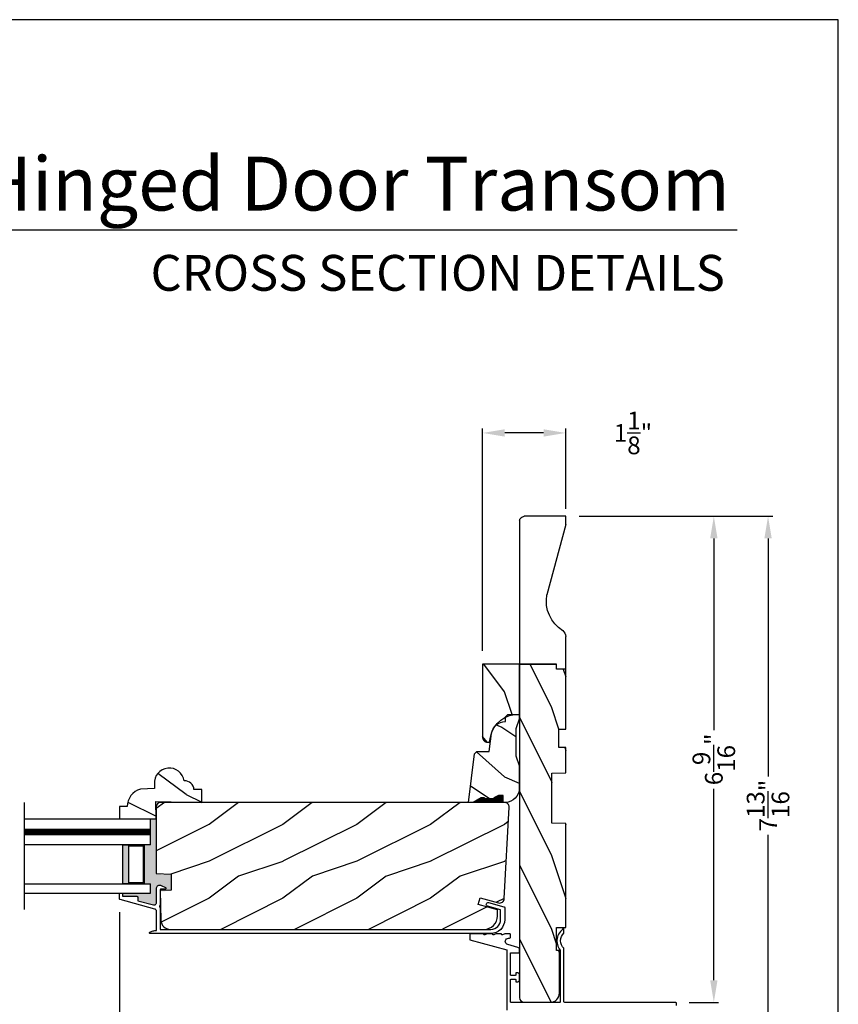
# Model space of a CAD drawing. Extents: x 0 to 68, y 0 to 44.
# Drawn here: x 56.9 to 68, y 30.7 to 44 of the extents above; entities that cross this region are included whole.
import ezdxf
from ezdxf.enums import TextEntityAlignment as Align

# ---------------------------------------------------------------- set-up
doc = ezdxf.new("R2010")
doc.units = 0
doc.header["$LTSCALE"] = 2
doc.header["$MEASUREMENT"] = 0
doc.header["$PDMODE"] = 3
doc.layers.get('0').update_dxf_attribs({"linetype": 'CONTINUOUS'})
doc.layers.get('DEFPOINTS').update_dxf_attribs({"color": 3, "linetype": 'CONTINUOUS'})
doc.layers.add('Dim', color=7, linetype='CONTINUOUS')
doc.styles.add('Arial', font='arial.ttf')
doc.styles.get("Standard").update_dxf_attribs({"font": 'arial.ttf'})
doc.dimstyles.get("Standard").update_dxf_attribs({"dimtxt": 0.24, "dimasz": 0.3, "dimexe": 0.0625, "dimexo": 0.18, "dimgap": 0.09, "dimtad": 0, "dimdec": 4, "dimzin": 0, "dimdsep": 46, "dimlunit": 4, "dimtxsty": 'Standard', "dimcen": 0, "dimadec": 5, "dimazin": 0, "dimtfac": 1, "dimtdec": 4, "dimtofl": 0, "dimtmove": 2, "dimatfit": 3, "dimfxl": 1, "dimtolj": 1, "dimtzin": 0, "dimarcsym": 0})

# ---------------------------------------------------------------- blocks, each defined once
blk = doc.blocks.new('*D817')
at = {"layer": 'DEFPOINTS', "color": 0, "transparency": 16777216}
for p in [(55.57274557584304, 32.10399965198337), (58.27157632182059, 32.09852646563525), (58.27157632182059, 27.92693075414775)]:
    blk.add_point(p, dxfattribs=at)
at = {"layer": 'Dim', "color": 0, "lineweight": -2, "transparency": 16777216}
for p, q in [((55.57274557584304, 31.92399965198337), (55.57274557584304, 27.86443075414775)), ((58.27157632182059, 31.91852646563525), (58.27157632182059, 27.86443075414775)), ((55.87274557584304, 27.92693075414775), (56.00851129898403, 27.92693075414775)), ((57.97157632182059, 27.92693075414775), (57.8326586386839, 27.92693075414775))]:
    blk.add_line(p, q, dxfattribs=at)
at = {"layer": 'Dim', "color": 0, "transparency": 16777216}
for points in [[(55.87274557584304, 27.97693075414775), (55.87274557584304, 27.87693075414775), (55.57274557584304, 27.92693075414775)], [(57.97157632182059, 27.97693075414775), (57.97157632182059, 27.87693075414775), (58.27157632182059, 27.92693075414775)]]:
    blk.add_solid(points, dxfattribs=at)
at = {"layer": 'Dim', "color": 0, "transparency": 16777216, "insert": (56.92058496883396, 27.92693075414775), "char_height": 0.24, "attachment_point": 5}
blk.add_mtext('\\A1;DAYLIGHT \\POPENING', dxfattribs=at)
blk = doc.blocks.new('*D818')
at = {"layer": 'DEFPOINTS', "color": 0, "transparency": 16777216}
for p in [(58.27157632182059, 32.09852646563525), (64.31157632182044, 29.52016525911984), (64.31157632182044, 27.92693075414775)]:
    blk.add_point(p, dxfattribs=at)
at = {"layer": 'Dim', "color": 0, "lineweight": -2, "transparency": 16777216}
for p, q in [((58.27157632182059, 31.91852646563525), (58.27157632182059, 27.86443075414775)), ((64.31157632182044, 29.34016525911984), (64.31157632182044, 27.86443075414775)), ((58.57157632182059, 27.92693075414775), (60.84070300438529, 27.92693075414775)), ((64.01157632182044, 27.92693075414775), (61.63494584203877, 27.92693075414775))]:
    blk.add_line(p, q, dxfattribs=at)
at = {"layer": 'Dim', "color": 0, "transparency": 16777216}
for points in [[(58.57157632182059, 27.97693075414775), (58.57157632182059, 27.87693075414775), (58.27157632182059, 27.92693075414775)], [(64.01157632182044, 27.97693075414775), (64.01157632182044, 27.87693075414775), (64.31157632182044, 27.92693075414775)]]:
    blk.add_solid(points, dxfattribs=at)
at = {"layer": 'Dim', "color": 0, "transparency": 16777216, "insert": (61.23782442321203, 27.92693075414775), "char_height": 0.24, "attachment_point": 5}
blk.add_mtext('\\A1;6{\\H1.000000x;\\S1/16;}"', dxfattribs=at)
blk = doc.blocks.new('*D823')
at = {"layer": 'DEFPOINTS', "color": 0, "transparency": 16777216}
for p in [(63.18657737122044, 38.40601436032978), (64.31157632182044, 37.19809169411985), (63.18657737122044, 35.27810434949527)]:
    blk.add_point(p, dxfattribs=at)
at = {"layer": 'Dim', "color": 0, "lineweight": -2, "transparency": 16777216}
for p, q in [((63.18657737122044, 35.45810434949527), (63.18657737122044, 38.46851436032978)), ((64.01157632182044, 38.40601436032978), (63.48657737122043, 38.40601436032978)), ((64.31157632182044, 37.37809169411985), (64.31157632182044, 38.46851436032978))]:
    blk.add_line(p, q, dxfattribs=at)
at = {"layer": 'Dim', "color": 0, "transparency": 16777216}
for points in [[(63.48657737122043, 38.45601436032977), (63.48657737122043, 38.35601436032978), (63.18657737122044, 38.40601436032978)], [(64.01157632182044, 38.45601436032977), (64.01157632182044, 38.35601436032978), (64.31157632182044, 38.40601436032978)]]:
    blk.add_solid(points, dxfattribs=at)
at = {"layer": 'Dim', "color": 0, "transparency": 16777216, "insert": (65.22053273079587, 38.40601436032978), "char_height": 0.24, "attachment_point": 5}
blk.add_mtext('\\A1;1{\\H1.000000x;\\S1/8;}"', dxfattribs=at)
blk = doc.blocks.new('*D825')
at = {"layer": 'DEFPOINTS', "color": 0, "transparency": 16777216}
for p in [(64.31157787262055, 37.27760434949516), (65.80157745589872, 30.69695705140623), (66.31539594685228, 30.69695705140623)]:
    blk.add_point(p, dxfattribs=at)
at = {"layer": 'Dim', "color": 0, "lineweight": -2, "transparency": 16777216}
for p, q in [((64.49157787262055, 37.27760434949516), (66.37789594685229, 37.27760434949516)), ((66.31539594685229, 36.97760434949517), (66.31539594685229, 34.38440211927744)), ((66.31539594685228, 30.99695705140623), (66.31539594685229, 33.59015928162395)), ((65.98157745589873, 30.69695705140623), (66.37789594685228, 30.69695705140623))]:
    blk.add_line(p, q, dxfattribs=at)
at = {"layer": 'Dim', "color": 0, "transparency": 16777216}
for points in [[(66.2653959468523, 36.97760434949517), (66.36539594685229, 36.97760434949517), (66.31539594685229, 37.27760434949516)], [(66.26539594685228, 30.99695705140623), (66.36539594685227, 30.99695705140623), (66.31539594685228, 30.69695705140623)]]:
    blk.add_solid(points, dxfattribs=at)
at = {"layer": 'Dim', "color": 0, "transparency": 16777216, "insert": (66.31539594685228, 33.9872807004507), "char_height": 0.24, "attachment_point": 5, "rotation": 90}
blk.add_mtext('\\A1;6{\\H1.000000x;\\S9/16;}"', dxfattribs=at)
blk = doc.blocks.new('*D827')
at = {"layer": 'DEFPOINTS', "color": 0, "transparency": 16777216}
for p in [(64.31157787262055, 37.27760434949516), (64.17032504689882, 29.44692093180618), (67.0494636815663, 29.44692093180618)]:
    blk.add_point(p, dxfattribs=at)
at = {"layer": 'Dim', "color": 0, "lineweight": -2, "transparency": 16777216}
for p, q in [((64.49157787262055, 37.27760434949516), (67.11196368156631, 37.27760434949516)), ((67.04946368156631, 36.97760434949517), (67.04946368156631, 33.75782880708996)), ((67.0494636815663, 29.74692093180618), (67.04946368156631, 32.96669647421138)), ((64.35032504689883, 29.44692093180618), (67.1119636815663, 29.44692093180618))]:
    blk.add_line(p, q, dxfattribs=at)
at = {"layer": 'Dim', "color": 0, "transparency": 16777216}
for points in [[(66.99946368156631, 36.97760434949517), (67.0994636815663, 36.97760434949517), (67.04946368156631, 37.27760434949516)], [(66.9994636815663, 29.74692093180618), (67.09946368156629, 29.74692093180618), (67.0494636815663, 29.44692093180618)]]:
    blk.add_solid(points, dxfattribs=at)
at = {"layer": 'Dim', "color": 0, "transparency": 16777216, "insert": (67.0494636815663, 33.36226264065068), "char_height": 0.24, "attachment_point": 5, "rotation": 90}
blk.add_mtext('\\A1;7{\\H1.000000x;\\S13/16;}"', dxfattribs=at)
blk = doc.blocks.new('A$C2705689E')
for p, q in [((-8.970342690872712e-09, 0.6250000674641392), (0.4369999910296514, 0.6250000674641392)), ((-8.970346243586391e-09, 0.5000000674641427), (-8.970342690872712e-09, 0.6250000674641392)), ((1.949999991029653, 0.6250000674641392), (0.9985262189973447, 0.3703684022947691)), ((1.949999991029653, 0.6250000674641392), (2.062499991029657, 0.6250000674641356)), ((2.062499991029657, 0.6250000674641356), (2.062499991029654, 0.06300006746414155)), ((-8.970346243586391e-09, 0.5000000674641427), (0.06299999102964904, 0.5000000674641392)), ((0.06299999102965259, 6.746414271674439e-08), (0.06299999102964904, 0.5000000674641392)), ((2.005791334416163, 6.746414271674439e-08), (0.06299999102965259, 6.746414271674439e-08))]:
    blk.add_line(p, q)
for centre, radius, start, end in [((0.4369999910296514, 0.5310000674641415), 0.094, 33.5732086967156, 90), ((0.9135689014041262, 0.832797511204344), 0.4701685087067574, 211.8190184001942, 280.4102713210565), ((1.999499991029655, 0.06300006746414155), 0.063, 270, 0)]:
    blk.add_arc(centre, radius, start, end)

msp = doc.modelspace()

# ---------------------------------------------------------------- hatches: boundary and pattern name
h = msp.add_hatch()
h.set_pattern_fill('WOOD2', color=256, angle=90)
h.set_pattern_definition([(306.8699, (62.28787887516854, 19.0737121050862), (-2.000000123263317, 2.999999917824452), [0.4999999999999986, -4.499999999999978]), (296.5651, (62.5878788751685, 19.67371210508634), (1.000001309396381, -0.9999991579409077), [1.118033999999994, -1.118033999999994]), (288.4349, (63.0878788751685, 19.67371210508634), (0.9999984032227079, -2.000000434592961), [0.6324559999999972, -2.529821999999989])])
edge = h.paths.add_edge_path()
edge.add_line((64.31157787262055, 35.21510434949516), (64.31157787262055, 35.65210434949518))
edge = h.paths.add_edge_path()
edge.add_line((64.31157787262055, 37.27760434949516), (63.74957787262055, 37.27760434949516))
edge = h.paths.add_edge_path()
edge.add_line((63.68657787262055, 37.22089569288164), (63.68657787262055, 35.27810434949515))
edge = h.paths.add_edge_path()
edge.add_line((64.18657787262055, 35.21510434949516), (64.31157787262055, 35.21510434949516))
edge = h.paths.add_edge_path()
edge.add_line((63.68657787262055, 35.27810434949515), (64.18657787262055, 35.27810434949515))
edge = h.paths.add_edge_path()
edge.add_line((64.18657787262055, 35.21510434949516), (64.18657787262055, 35.27810434949515))
edge = h.paths.add_edge_path()
edge.add_arc((63.74957787262055, 37.21460434949518), 0.063, 90, 180)
edge = h.paths.add_edge_path()
edge.add_line((64.31157787262055, 37.16510434949521), (64.31157787262055, 37.27760434949516))
edge = h.paths.add_edge_path()
edge.add_arc((64.21757787262055, 35.65210434949518), 0.094, 0, 56.42679130328575)
edge = h.paths.add_edge_path()
edge.add_arc((64.51937531636075, 36.12867325986963), 0.4701685087067574, 169.5897286789435, 238.1809815998041)
edge = h.paths.add_edge_path()
edge.add_line((64.31157787262055, 37.16510434949521), (64.05694620745118, 36.21363057746282))
h = msp.add_hatch()
h.set_pattern_fill('WOOD2', color=256, angle=-89.99999999999999, pattern_type=2)
h.set_pattern_definition([(126.8699, (-12.51755417442085, 1233.900197815508), (2.000000123263317, -2.999999917824451), [0.5, -4.5]), (116.5651, (-12.81755417442085, 1233.300197815508), (-1.000001309396381, 0.9999991579409073), [1.118034, -1.118034]), (108.4349, (-13.31755417442085, 1233.300197815508), (-0.9999984032227085, 2.000000434592961), [0.6324559999999999, -2.529822])])
h.paths.add_polyline_path([(63.18657737122055, 35.27810434949504), (63.68657703522047, 35.27810434949504), (63.68657703522047, 34.59913502011443, 0.06083077783017499), (63.59582419860271, 34.593798037635), (63.52877736395396, 34.593798037635), (63.49517787848401, 34.56019855216505, 0.1293327267340431), (63.35190340032523, 34.4341834637969, 0.1167677181809519), (63.31217690057156, 34.35720106484666, 0.04655354636369227), (63.29375254365254, 34.29000184966765), (63.28111467922054, 34.21832719234123), (63.24907692402053, 34.21832719234123, -0.4142135623730943), (63.18657737122055, 34.28082674514121)])
h = msp.add_hatch()
h.set_pattern_fill('WOOD2', color=256, angle=89.99999999999999, pattern_type=2)
h.set_pattern_definition([(306.8699, (63.31157635575573, 31.10000459147705), (-2.000000123263316, 2.999999917824452), [0.4999999999999997, -4.499999999999996]), (296.5651, (63.61157635575573, 31.70000459147707), (1.00000130939638, -0.9999991579409078), [1.118033999999999, -1.118033999999999]), (288.4349, (64.11157635575573, 31.70000459147707), (0.9999984032227076, -2.000000434592961), [0.6324559999999995, -2.529821999999998])])
h.paths.add_polyline_path([(63.68657703522058, 30.76250503669519, 0.4142369922753544), (63.74908258929156, 30.70000448249516), (64.10157949142058, 30.70000448249516, 0.4142135623730949), (64.22657634382051, 30.82500133489521), (64.22657634382051, 31.40000442269513), (64.18657787262055, 31.40000442269513), (64.18657787262055, 31.71300441349513), (64.31157632182055, 31.71300441349513), (64.31157632182055, 33.11750441529512), (64.12364099962053, 33.12242568509521), (64.12364099962053, 33.80058310429513), (64.31157632182055, 33.80550444749508), (64.31157632182055, 34.14650446829512), (64.21757698102056, 34.14650446829512), (64.21757698102056, 34.39650444689516), (64.31157632182055, 34.39650444689516), (64.31157632182055, 35.20810438469505), (64.18657787262055, 35.20810438469505), (64.18657787262055, 35.27810434949515), (63.68657703522058, 35.27810434949515)])
h = msp.add_hatch()
h.set_pattern_fill('WOOD2', color=256, angle=120, pattern_type=2)
h.set_pattern_definition([(336.8699, (62.61658654310179, 33.25077971553424), (-3.232050873230266, 1.598076078555546), [0.4999999999999999, -4.499999999999999]), (326.5651, (62.57639416423717, 33.92039495780489), (1.366026116725422, -0.3660240198416833), [1.118034, -1.118034]), (318.4349, (63.00940686612932, 34.17039495780489), (1.86602423823122, -1.232051982326069), [0.632455999999999, -2.529821999999996])])
h.paths.add_polyline_path([(62.99461238795402, 33.40579804803519), (63.05761203355405, 33.40579804803519), (63.16661226775398, 33.46872920103522), (63.21367955612209, 33.46872920103522), (63.21367955612209, 33.45272922603522), (63.33861214735396, 33.45272922603522), (63.33861214735396, 33.46872920103522), (63.40231285155392, 33.49979804883515), (63.46361235675397, 33.49979804883515), (63.46361235675397, 33.40579804803519), (63.49461200215399, 33.40579804803519, 0.4142135625608773), (63.68261190695398, 33.5937979529557), (63.682611906754, 33.90579800543514), (63.63561223635395, 34.03492947363509), (63.63561223635395, 34.40166663043522), (63.68261190675389, 34.53079809863505), (63.682611906754, 34.59379803763511), (63.52877736395396, 34.59379803763511), (63.49677741355401, 34.56179808723516), (63.49461205195394, 34.49979796343484, 0.375590397917366), (63.30828821820944, 34.33684740714489), (63.27561191515406, 34.09379800703516), (63.10715898115404, 34.09379800703516), (63.07515903075398, 34.06179805663521)])
h = msp.add_hatch()
h.set_pattern_fill('WOOD2', color=256, style=0)
h.set_pattern_definition([(323.1301, (270.7700505366807, 340.812698449808), (-2.999999917824452, 2.000000123263317), [0.5, -4.5]), (333.4349, (270.1700505366805, 340.512698449808), (0.9999991579409075, -1.000001309396381), [1.118034, -1.118034]), (341.5651, (270.1700505366805, 340.012698449808), (2.000000434592961, -0.999998403222708), [0.632456, -2.529822])])
edge = h.paths.add_edge_path()
edge.add_line((59.38743274897195, 33.40579804803508), (59.38743274897195, 33.57910566273029))
edge.add_line((59.38743274897195, 33.57910566273051), (59.27958119702851, 33.57910566273051))
edge.add_arc((59.15485306035072, 33.57086828137756), 0.1249998501225993, 363.7784801837894, 453.7772965783067)
edge.add_arc((58.94560498149372, 33.66729206359912), 0.2029962622404761, 368.0150795717194, 543.7795815647693)
edge.add_line((58.7430502314769, 33.65391089290063), (58.74497271489059, 33.59199692854111))
edge.add_line((58.74497271489059, 33.59199692854111), (58.55519567105932, 33.586074184121))
edge.add_arc((58.62270677221642, 33.3482481661423), 0.2472224981813421, 465.847526462002, 539.8699169945721)
edge.add_line((58.37548491120265, 33.34880945387101), (58.27295587691628, 33.34880945387101))
edge.add_line((58.27295587691634, 33.34880945387101), (58.27295587691634, 33.18318508715868))
edge.add_line((58.27295587691634, 33.18318508715868), (58.76647103450676, 33.18318508715868))
edge.add_line((58.76647103450676, 33.18318508715868), (58.76443657854401, 33.41917286678006))
edge.add_line((58.76443657854401, 33.41917286678006), (59.38743274897195, 33.40579804803508))
h = msp.add_hatch()
h.set_pattern_fill('WOOD2', color=256, pattern_type=2)
h.set_pattern_definition([(216.8699, (63.88118885992768, 34.40579804803508), (2.999999917824452, 2.000000123263317), [0.5, -4.5]), (206.5651, (64.48118885992767, 34.10579804803513), (-0.9999991579409075, -1.000001309396381), [1.118034, -1.118034]), (198.4349, (64.48118885992767, 33.60579804803513), (-2.000000434592961, -0.999998403222708), [0.632456, -2.529822])])
h.paths.add_polyline_path([(58.82957700782038, 33.40579804803508, 0.4142135623730945), (58.76657700782037, 33.34279804803509), (58.76657700782039, 32.44279804803512), (58.96957700782036, 32.43570913182828), (58.96957700782036, 32.2177091318282), (58.82157700782039, 32.21254085794351), (58.8321565110495, 31.80852592949657, 0.4065662586440403), (58.95711367667144, 31.68679804803503), (63.20557700782041, 31.68679804803503, 0.4142135623730946), (63.38557700782042, 31.86679804803509), (63.38557700782042, 31.95179804803513), (63.12757700782043, 32.02092893968234), (63.15157700782044, 32.11181412002247), (63.40006982311031, 32.04523067084062, 0.4769755326981607), (63.47928908364131, 32.10278683265358), (63.5441025206172, 33.33950088279175, 0.4296339059668459), (63.48118885992767, 33.40579804803508)])
h = msp.add_hatch(color=256)
h.dxf.hatch_style = 1
h.paths.add_polyline_path([(58.77160297182058, 33.17733465171329), (58.69345132182065, 33.177178495985), (58.69345132182065, 32.83184857003505), (58.60416536446695, 32.83184857003505), (58.60416536446695, 32.30134855003519), (58.69345132182065, 32.30134855003519), (58.69345132182065, 32.17634855003519), (58.30289198554129, 32.17634855003519), (58.30636133628701, 32.17529690294475), (58.30941905181362, 32.17278465887546), (58.31128678326513, 32.16929229340906), (58.3115771398206, 32.16634856603525), (58.3115771398206, 32.13634853963515), (58.50157515822059, 32.13634853963515), (58.50547761942062, 32.13596427683513), (58.50922989582062, 32.13482615723512), (58.51268649702058, 32.13297795803521), (58.51571835462062, 32.13049070363525), (58.51820579262062, 32.12745994523505), (58.5200525974206, 32.12400220883512), (58.52119071822062, 32.12025037163505), (58.52157556662058, 32.11634857043521), (58.52157556662058, 32.07460181603517), (58.73120322582059, 32.01777148523513), (58.7384473018206, 32.0166765956352), (58.74575004462059, 32.01725782883511), (58.75272895062062, 32.01948478883526), (58.7590179442206, 32.02324073243506), (58.76429084382062, 32.02832879723508), (58.76826605022063, 32.03448230963511), (58.77073706262058, 32.04137871683508), (58.7715748126206, 32.04865659923519), (58.7715748126206, 32.24514952883521), (58.77463483062058, 32.25523978643525), (58.77994292862059, 32.26435083443505), (58.78721047182063, 32.27199017243527), (58.7960455702206, 32.27774493923505), (58.80596950782063, 32.28130413083511), (58.81644960102062, 32.28247525163522), (58.82691561342062, 32.28119501243521), (58.83680200542062, 32.2775327144351), (58.89247133622058, 32.24916792923511), (58.89567449862062, 32.24679290963525), (58.89792023262061, 32.24349976763517), (58.89896448702058, 32.23965208643506), (58.8986922778206, 32.23567453163525), (58.89712941582059, 32.23200622043521), (58.89445189902062, 32.22905202203526), (58.8909554062206, 32.22713819003513), (58.88702243862059, 32.22647585123525), (58.8315760390206, 32.22647585123525), (58.82962598142063, 32.22628372043516), (58.82774867022061, 32.22571466003512), (58.82601919662062, 32.22479052443521), (58.82450561382063, 32.22354687803511), (58.82326189542061, 32.22203153603516), (58.82233731942063, 32.22030264923512), (58.82176708542062, 32.21842673123513), (58.82157700782062, 32.21647586723509), (58.82157700782062, 32.20115326403504), (58.8265941238206, 32.20115326403504), (58.97470227942063, 32.20632533123523), (58.97470227942063, 32.42412530843524), (58.77160297182058, 32.43121773323526)])
h = msp.add_hatch(color=256)
h.paths.add_polyline_path([(58.60379576331781, 32.83134855003516), (58.60379576331781, 32.30134855003519), (58.31808172067156, 32.30134855003519), (58.31808172067156, 32.83134855003516)])
h.paths.add_polyline_path([(58.59207676331789, 32.81572355003516), (58.39620672067156, 32.81572355003516), (58.39620672067156, 32.31697355003519), (58.59207676331778, 32.31697355003519)], flags=16)

# ---------------------------------------------------------------- linework, layer by layer
for p, q in [((66.633079960842, 41.15008858207432), (35.7287597522477, 41.15008858207432)), ((63.16706567497408, 33.46813298240545), (63.21367955612209, 33.46813298240545)), ((63.21367955612209, 33.46813298240545), (63.21367955612209, 33.45226843811156)), ((56.98723084206358, 31.95365926947204), (56.98723084206358, 33.4040262715381)), ((63.21367955612209, 33.45226843811156), (63.33867955612209, 33.45226843811156)), ((58.6930817206715, 33.1763485700352), (56.98723084206358, 33.1763485700352)), ((58.69308172067144, 32.83184857003528), (58.69308172067144, 33.1763485700352)), ((58.69308172067144, 32.83184857003528), (56.98723084206358, 32.83184857003528)), ((56.98723084206358, 32.30134855003519), (58.6930817206715, 32.30134855003519)), ((58.6930817206715, 32.17634855003519), (58.6930817206715, 32.30134855003519)), ((56.98723084206358, 32.17634855003519), (58.6930817206715, 32.17634855003519)), ((63.74907743322058, 30.70000448249516), (64.10157789442053, 30.70000448249516))]:
    msp.add_line(p, q)
for points in [[(34.0000080807132, 44.00001045739361), (34.0000080807132, 0), (68.0000161614264, 0), (68.0000161614264, 44.00001045739361)], [(58.59207676331778, 32.31697355003519), (58.39620672067156, 32.31697355003519), (58.39620672067156, 32.81572355003516), (58.59207676331778, 32.81572355003516)]]:
    msp.add_lwpolyline(points, close=True)
for points in [[(63.24907718262045, 34.21832719234123), (63.28111467922054, 34.21832719234123), (63.29375074644793, 34.28999165796301, -0.3818459543526244), (63.68657703522047, 34.59913501994117), (63.68657703522047, 35.27810434949504), (63.18657737122055, 35.27810434949504), (63.18657737122055, 34.2808272237412, 0.4142158048390285), (63.24907692402053, 34.21832719234123)], [(58.68292187075139, 31.63134855006558, -0.5782180729422604), (58.68175865018458, 31.64802304336763), (58.69223844912102, 31.65332894207347), (58.7030029247689, 31.65802885777964), (58.71401819751952, 31.66210772066029), (58.72524774779481, 31.66555200087168), (58.73665593600646, 31.66835069854085), (58.74820404260174, 31.67049457377459), (58.75985642799236, 31.67197680665174), (58.77157481262054, 31.67279244722943), (58.77157481262054, 31.93084568603513), (58.77115007022059, 31.93604675603513), (58.76988523182058, 31.94110948523507), (58.76781314862058, 31.94589926963511), (58.76499248862058, 31.95028869563509), (58.76149364862056, 31.9541610908351), (58.75741284222056, 31.95741345923511), (58.75285801542054, 31.95995923403507), (58.74794884542058, 31.96173083603503), (58.27895885022059, 32.08887484763511), (58.27742649462056, 32.08942843523505), (58.27600208382057, 32.09022401843504), (58.27472551182058, 32.09124037043512), (58.27363432422055, 32.09245050323511), (58.27275198822053, 32.09382222443503), (58.27210431582057, 32.0953190132351), (58.27171007982054, 32.09690112443502), (58.27157632182059, 32.09852646563502), (58.27157632182059, 32.16634856603503), (58.27176874662058, 32.16829943003506), (58.27233663342059, 32.17017542243502), (58.27326120942058, 32.1719042348351), (58.27450492782054, 32.17341965123512), (58.27602085662056, 32.17466322323503), (58.27775033022056, 32.17558735883506), (58.27962529542054, 32.1761564192351), (58.28157535302057, 32.17634855003507), (58.30157576142057, 32.17634855003507), (58.30352581902059, 32.1761564192351), (58.30540313142058, 32.17558735883506), (58.30713260382055, 32.17466322323503), (58.30864618662059, 32.17341965123512), (58.30988990622058, 32.1719042348351), (58.31081448222056, 32.17017542243502), (58.31138471502055, 32.16829943003506), (58.31157713982054, 32.16634856603503), (58.31157713982054, 32.13634853963504), (58.50157515822059, 32.13634853963504), (58.50547761942056, 32.13596427683513), (58.50922989582057, 32.13482615723512), (58.51268649702058, 32.1329779580351), (58.51571835462056, 32.13049070363502), (58.51820579262056, 32.12745994523505), (58.52005259742054, 32.12400220883512), (58.52119071822057, 32.12025037163505), (58.52157556662058, 32.11634857043509), (58.52157556662058, 32.07460181603506), (58.73120322582054, 32.01777148523513), (58.73844730182054, 32.01667659563509), (58.74575004462054, 32.01725782883511), (58.75272895062056, 32.01948478883503), (58.75901794422055, 32.02324073243506), (58.76429084382056, 32.02832879723508), (58.76826605022057, 32.03448230963511), (58.77073706262058, 32.04137871683508), (58.77157481262054, 32.04865659923507), (58.77157481262054, 32.24814952883503), (58.77463483062058, 32.25823978643507), (58.77994292862059, 32.26735083443509), (58.78721047182057, 32.27499017243508), (58.79604557022054, 32.28074493923509), (58.80596950782058, 32.28430413083504), (58.81644960102057, 32.28547525163503), (58.82691561342057, 32.28419501243513), (58.83680200542057, 32.28053271443503), (58.89247133622058, 32.25216792923504), (58.89567449862056, 32.24979290963506), (58.89792023262055, 32.2464997676351), (58.89896448702058, 32.2426520864351), (58.89869227782054, 32.23867453163507), (58.89712941582059, 32.23500622043503), (58.89445189902057, 32.23205202203508), (58.89095540622054, 32.23013819003506), (58.88702243862053, 32.22947585123507), (58.83157603902055, 32.22947585123507), (58.82962598142058, 32.22928372043509), (58.82774867022056, 32.22871466003505), (58.82601919662056, 32.22779052443514), (58.82450561382058, 32.22654687803504), (58.82326189542056, 32.22503153603509), (58.82233731942057, 32.22330264923505), (58.82176708542056, 32.22142673123506), (58.82157700782057, 32.21947586723502), (58.82157700782057, 32.0074838912351), (58.81774963902058, 32.00672270003508), (58.81450423662056, 32.00455495523511), (58.81233828822059, 32.00131072643512), (58.81157563062055, 31.99748390723505), (58.81233828822059, 31.99365705083505), (58.81450423662056, 31.99041282203507), (58.81774963902058, 31.98824511323505), (58.82157700782057, 31.98748388603508), (58.82157700782057, 31.68679804803503), (63.2975763218206, 31.68679804803503, 0.414213562373095), (63.43012682382061, 31.8193485500351), (63.43012682382061, 31.95303021402935), (63.25421174022057, 32.0002903932351), (63.24546581502057, 32.00461048323507), (63.23904071622059, 32.01194857203507), (63.23591029902059, 32.02118747523502), (63.23655562422061, 32.03092071243509), (63.2408757886206, 32.03966641803504), (63.24821372982058, 32.0460931680351), (63.25745244942061, 32.04922255803501), (63.26718631062056, 32.04857818563505), (63.47372579142058, 31.99308943683502), (63.47618507022059, 31.99220735643507), (63.47847069702061, 31.99093646763504), (63.48051696582058, 31.98931065003512), (63.48227225262059, 31.98737335203509), (63.48368962302061, 31.98517620123505), (63.48472683822058, 31.98277789923509), (63.48536043102058, 31.9802423916351), (63.48557632182059, 31.97763736443505), (63.48557632182059, 31.8193485500351, -0.414213562373095), (63.2975763218206, 31.63134855003511), (58.68160703618031, 31.63134855003511)], [(63.68657703522047, 31.06895789611985, 0.4142131399941031), (63.65557792662037, 31.09995704931987), (63.63657718622039, 31.09995704931987), (63.63657718602042, 31.07245640351994, -0.4142031198545705), (63.62657815502041, 31.0624570159199), (63.57157761712187, 31.06245701592309, -0.4140568404226841), (63.56157623922036, 31.07245707371987), (63.56157623922036, 31.36702890411993), (63.68657703522035, 31.36702890411993), (63.68657703522035, 31.41274731231988, 0.3394392150590942), (63.66360108742037, 31.44269182331993), (63.5262663538349, 31.47949035829561, -0.8769670419669185), (63.53791272602041, 31.5679569829199), (63.5515772081169, 31.56795698313147, 0.4141994531943664), (63.56157623922047, 31.57795649591992), (63.56157623922047, 31.61795752371984, 0.4141994531943664), (63.55157720802038, 31.62795703651989), (63.48657763902042, 31.62795703651989), (63.45573340863609, 31.61386172613254, -0.5461311524884277), (63.44157613222035, 31.62295728671984), (63.44157613222046, 31.62795703651989), (63.36657753182044, 31.62795703651989), (63.33573330163608, 31.61386172613254, -0.5461311524884277), (63.32157602522034, 31.62295728671984), (63.32157602502036, 31.62795703651989), (63.24657742482043, 31.62795703651989), (63.21573319446429, 31.61386172605967, -0.546261581976017), (63.20157826462037, 31.62295700751986), (63.20157826462037, 31.62795703651989), (63.01157789962042, 31.62795703651989), (63.01157789962042, 31.54493160891991), (63.5115763902204, 31.41095696991988), (63.5115763902204, 30.59383532179447)], [(65.81157648709882, 30.65695644340622), (65.8115764870987, 30.68695741340628, 0.4141957865446653), (65.80157745598535, 30.69695705138781), (64.29657660189878, 30.69695705140623, -0.4142031200355444), (64.28657757069868, 30.70695643900626), (64.28657757062035, 31.42262798191985, 0.202493146354685), (64.28354336571499, 31.42980334564504, -0.4317044337382319), (64.28657757066924, 31.63500854173742), (64.28657757062035, 31.69695703951993, 0.4706448793809712), (64.23657772153501, 31.40634750986169), (64.23657772162039, 30.70695643931992, -0.4142718473054044), (64.22657634381119, 30.69695705151787), (63.57157761702047, 30.69695705151992, -0.4140525431102798), (63.56157623922684, 30.70695696273299), (63.56157623922036, 31.00245696231991, -0.4140568402831471), (63.57157761712187, 31.0124570201167), (63.62657815502041, 31.01245702011988, -0.4142031198545705), (63.63657718602042, 31.00245763251985), (63.63657718622039, 30.97495698671992), (63.65557792662037, 30.97495698671992, 0.4142131399941031), (63.68657703522047, 31.00595613991993), (63.68657703522035, 31.06895706071987)]]:
    msp.add_lwpolyline(points, format="xyb")
for points in [[(64.22657634382051, 30.82500439849514), (64.22657634382051, 31.40000442269513), (64.18657787262055, 31.40000442269513), (64.18657787262055, 31.71300441349513), (64.31157632182055, 31.71300441349513), (64.31157632182055, 33.11750441529512), (64.12364099962053, 33.12242568509521), (64.12364099962053, 33.80058310429513), (64.31157632182055, 33.80550444749508), (64.31157632182055, 34.14650446829512), (64.21757698102056, 34.14650446829512), (64.21757698102056, 34.39650444689516), (64.31157632182055, 34.39650444689516), (64.31157632182055, 35.20810438469505), (64.18657787262055, 35.20810438469505), (64.18657787262055, 35.27810434949515), (63.68657703522058, 35.27810434949515), (63.68657703522058, 30.76250444049515)], [(58.60379576331781, 32.83134855003516), (58.60379576331781, 32.30134855003519), (58.31808172067156, 32.30134855003519), (58.31808172067156, 32.83134855003516), (58.60379576331781, 32.83134855003516), (58.31808172067156, 32.83134855003516)]]:
    msp.add_lwpolyline(points)
for points in [[(63.63561223635395, 34.03492947363509), (63.68261190675389, 33.90579800543514), (63.68261190695398, 33.59379795283519, -0.414213562373095), (63.49461200215399, 33.40579804803519), (63.46361235675397, 33.40579804803519), (63.46361235675397, 33.49979804883515), (63.40231285155392, 33.49979804883515), (63.33861214735396, 33.46872920103522), (63.33861214735396, 33.45272922603522), (63.21361193815392, 33.45272922603522), (63.21361193815392, 33.46872920103522), (63.16661226775398, 33.46872920103522), (63.05761203355405, 33.40579804803519), (62.99461238795402, 33.40579804803519), (63.07515903075398, 34.06179805663521), (63.10715898115404, 34.09379800703516), (63.27561191515406, 34.09379800703516), (63.30828821820808, 34.33684740713477, -0.375590397933047), (63.49461205195394, 34.49979796343484), (63.4967774135539, 34.56179808723516), (63.52877736395396, 34.59379803763511), (63.68261190675389, 34.59379803763511), (63.68261190675389, 34.53079809863516), (63.63561223635395, 34.40166663043522)], [(59.38743274897195, 33.40579804803508), (59.38743274897195, 33.57910566273051), (59.27958119702851, 33.57910566273051, 0.4142075118527154), (59.14661825561012, 33.69559658819514, 0.9637049384310603), (58.7430502314769, 33.65391089290063), (58.74497271489059, 33.59199692854111), (58.55519567105932, 33.586074184121, 0.3347039577694286), (58.37548491120265, 33.34880945387101), (58.27295587691634, 33.34880945387101), (58.27295587691634, 33.18318508715868), (58.76647103450676, 33.18318508715868), (58.76443657854401, 33.41917286678006)], [(63.20557700782041, 31.68679804803514, 0.414213562373095), (63.38557700782042, 31.86679804803509), (63.38557700782042, 31.95179804803513), (63.12757700782043, 32.02092893968234), (63.15157700782044, 32.11181412002247), (63.40006982311031, 32.04523067084062, 0.4769755326981691), (63.47928908364133, 32.10278683265358), (63.5441025206172, 33.33950088279175, 0.4296339059668312), (63.48118885992767, 33.40579804803508), (58.82957700782038, 33.40579804803508, 0.414213562373095), (58.76657700782037, 33.34279804803509), (58.76657700782039, 32.44279804803512), (58.96957700782042, 32.43570913182828), (58.96957700782036, 32.2177091318282), (58.82157700782039, 32.21254085794351), (58.8321565110495, 31.80852592949657, 0.40656625864404), (58.95711367667144, 31.68679804803503)]]:
    msp.add_lwpolyline(points, format="xyb", close=True)
at = {"const_width": 0.09}
msp.add_lwpolyline([(56.98723084206358, 33.00409857003513), (58.69308172067144, 33.00409857003513)], dxfattribs=at)
for centre, radius, start, end in [((64.10157949142058, 30.82500133489521), 0.1249968524, 269.9992679529007, 0), ((63.74907758962058, 30.76250503669519), 0.0625005544, 180, 269.9998567020025)]:
    msp.add_arc(centre, radius, start, end)
for points in [[(63.17071933692341, 33.46777441443305), (63.16861449043427, 33.40436953705569), (63.06082123907493, 33.40493129356992)], [(63.21609047235461, 33.40436953705569), (63.21609047235461, 33.46777441443305), (63.16861449043427, 33.40436953705569), (63.17071933692341, 33.46777441443305)], [(63.38939682470755, 33.4963834793266), (63.33861024722887, 33.46681028015962), (63.38918364360597, 33.4046232307353), (63.33844417619798, 33.4046232307353)], [(63.44525612654218, 33.4963834793266), (63.44525612654218, 33.40481028015961), (63.38939682470755, 33.4963834793266), (63.38918364360597, 33.40491028052236)], [(63.46265709278896, 33.40626824226013), (63.46177854940311, 33.49425378889191), (63.44533094890812, 33.40628685412139), (63.44533094890812, 33.49425378889191)], [(63.34144577437064, 33.40436953705569), (63.34144577437064, 33.45174772033579), (63.21609047235461, 33.40436953705569), (63.21609047235461, 33.45174772033579)]]:
    msp.add_solid(points)

# ---------------------------------------------------------------- block references
at = {"xscale": -1, "rotation": 270}
msp.add_blockref('A$C2705689E', (63.6865778051564, 35.21510435846551), dxfattribs=at)

# ---------------------------------------------------------------- texts
at = {"style": 'Arial'}
for s, height, p in [('Hinged Door Transom', 0.7272729001222079, (66.53201406232824, 41.41700904590186)), ('CROSS SECTION DETAILS', 0.484848600081472, (66.46492940436178, 40.33071811030652))]:
    msp.add_text(s, height=height, dxfattribs=at).set_placement(p, align=Align.RIGHT)

# ---------------------------------------------------------------- dimensions: what is measured, and where the dimension line sits
at = {"layer": 'Dim'}
for base, p1, p2, override, picture, middle in [((63.18657737122044, 38.40601436032978), (64.31157632182044, 37.19809169411985), (63.18657737122044, 35.27810434949527), {"dimpost": '\\X'}, '*D823', (65.22053273079587, 38.40601436032978)), ((64.31157632182044, 27.92693075414775), (58.27157632182059, 32.09852646563525), (64.31157632182044, 29.52016525911984), {"dimpost": '\\X', "dimtmove": 0}, '*D818', (61.23782442321203, 27.92693075414775))]:
    dim = msp.add_linear_dim(base=base, p1=p1, p2=p2, dimstyle='Standard', override=override, dxfattribs=at)
    dim.commit()
    dim.dimension.update_dxf_attribs({"geometry": picture, "text_midpoint": middle, "dimtype": 160})
for base, p2, picture, middle in [((67.0494636815663, 29.44692093180618), (64.17032504689882, 29.44692093180618), '*D827', (67.0494636815663, 33.36226264065068)), ((66.31539594685228, 30.69695705140623), (65.80157745589872, 30.69695705140623), '*D825', (66.31539594685228, 33.9872807004507))]:
    dim = msp.add_linear_dim(base=base, p1=(64.31157787262055, 37.27760434949516), p2=p2, angle=90, dimstyle='Standard', override={"dimpost": '\\X'}, dxfattribs=at)
    dim.commit()
    dim.dimension.update_dxf_attribs({"geometry": picture, "text_midpoint": middle})
dim = msp.add_linear_dim(base=(58.27157632182059, 27.92693075414775), p1=(55.57274557584304, 32.10399965198337), p2=(58.27157632182059, 32.09852646563525), text='DAYLIGHT \\POPENING', dimstyle='Standard', override={"dimpost": '\\X', "dimtmove": 0}, dxfattribs=at)
dim.commit()
dim.dimension.update_dxf_attribs({"geometry": '*D817', "text_midpoint": (56.92058496883396, 27.92693075414775), "dimtype": 160})

doc.saveas('drawing.dxf')
